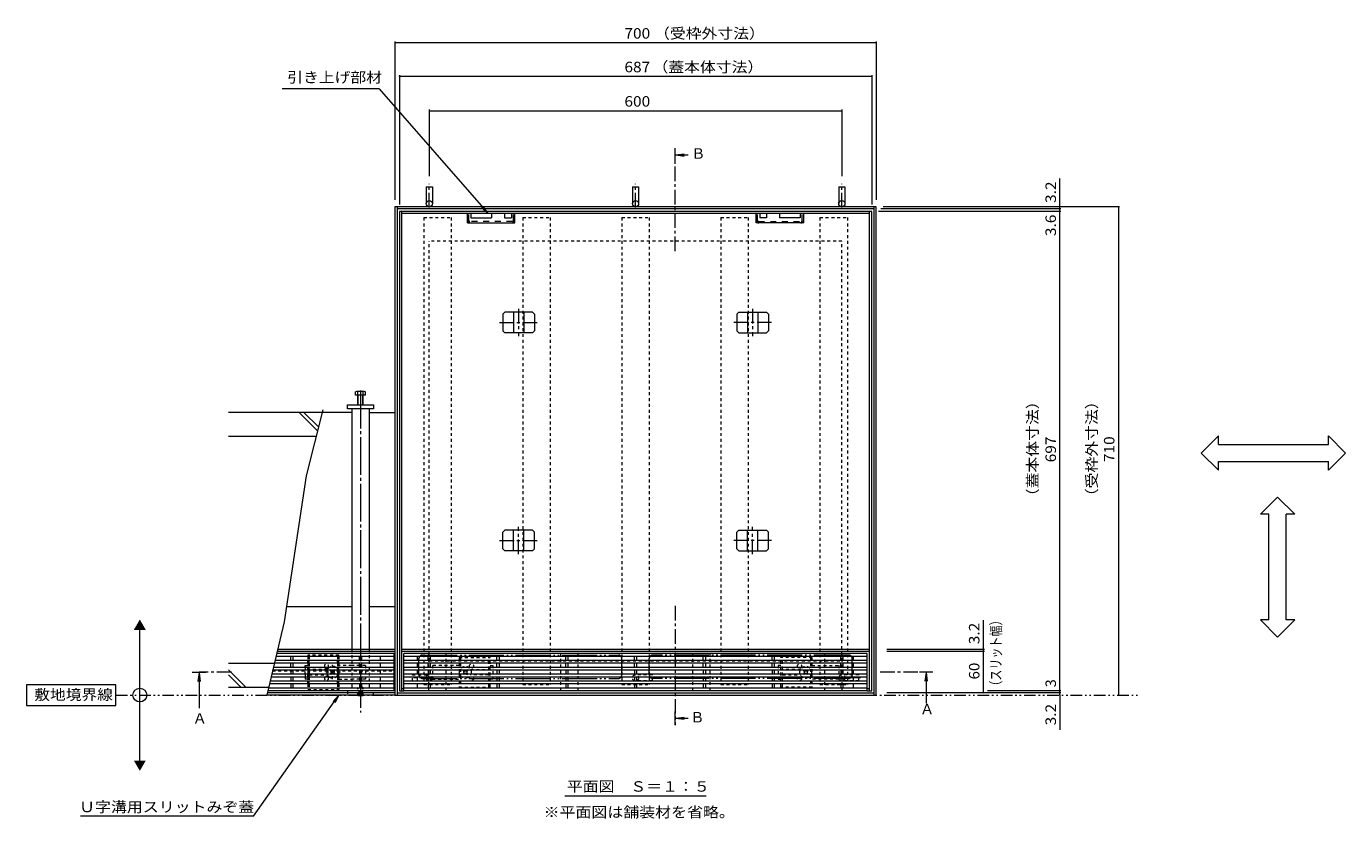
# Model space of a CAD drawing. Units: millimetres. Extents: x -1850 to 1951, y -1330 to 1390.
# Drawn here: x -1850 to 69, y -61 to 1091 of the extents above; entities that cross this region are included whole.
import ezdxf

# ---------------------------------------------------------------- set-up
doc = ezdxf.new("R2010")
doc.units = ezdxf.units.MM
doc.header["$LTSCALE"] = 5
for name, pattern in [('JWW_CENTER1', [6.773333, 4.233333, -0.846667, 0.846667, -0.846667]), ('JWW_CENTER2', [13.546667, 11.006667, -0.846667, 0.846667, -0.846667]), ('JWW_DASHED1', [1.693333, 0.846667, -0.846667]), ('JWW_DASHED2', [3.386667, 1.693333, -1.693333]), ('JWW_PHANTOM1', [6.773333, 3.386667, -0.846667, 0.423333, -0.846667, 0.423333, -0.846667]), ('JWW_PHANTOM2', [13.546667, 10.16, -0.846667, 0.423333, -0.846667, 0.423333, -0.846667])]:
    doc.linetypes.add(name, pattern=pattern)
for name, color, linetype in [('4-0', 7, 'Continuous'), ('4-2', 7, 'Continuous'), ('4-4', 7, 'Continuous'), ('4-5', 7, 'Continuous'), ('4-E', 7, 'Continuous'), ('4-F', 7, 'Continuous')]:
    doc.layers.add(name, color=color, linetype=linetype)
doc.styles.add('ＭＳ ゴシック', font='txt', dxfattribs={"height": 1})

msp = doc.modelspace()

# ---------------------------------------------------------------- linework, layer by layer
at = {"layer": '4-0', "color": 7, "linetype": 'Continuous', "lineweight": 9}
for p, q in [((-1268.4, 857.6), (-1268.4, 833.1)), ((-1268.4, 857.6), (-1259.4, 857.6)), ((-1259.4, 857.6), (-1259.4, 833.1)), ((-968.4, 857.6), (-968.4, 833.1)), ((-968.4, 857.6), (-959.4, 857.6)), ((-959.4, 857.6), (-959.4, 833.1)), ((-668.4, 857.6), (-659.4, 857.6)), ((-668.4, 857.6), (-668.4, 833.1)), ((-659.4, 857.6), (-659.4, 833.1)), ((-1313.9, 828.6), (-1313.9, 118.6)), ((-613.9, 828.6), (-1313.9, 828.6)), ((-1310.7, 828.6), (-1310.7, 118.6)), ((-617.1, 825.4), (-1310.7, 825.4)), ((-617.1, 118.6), (-617.1, 828.6)), ((-613.9, 118.6), (-613.9, 828.6)), ((-1307.4, 821.8), (-1307.4, 124.8)), ((-620.4, 821.8), (-1307.4, 821.8)), ((-1304.2, 821.8), (-1304.2, 124.8)), ((-623.6, 818.6), (-1304.2, 818.6)), ((-1208.4, 805.1), (-1208.4, 818.6)), ((-1203.4, 818.6), (-1203.4, 812.6)), ((-1203.4, 812.6), (-1173.4, 812.6)), ((-1173.4, 818.6), (-1173.4, 812.6)), ((-1154.4, 818.6), (-1154.4, 812.6)), ((-1154.4, 812.6), (-1144.4, 812.6)), ((-1144.4, 818.6), (-1144.4, 812.6)), ((-1139.4, 805.1), (-1139.4, 818.6)), ((-788.4, 805.1), (-788.4, 818.6)), ((-783.4, 818.6), (-783.4, 812.6)), ((-773.4, 812.6), (-783.4, 812.6)), ((-773.4, 818.6), (-773.4, 812.6)), ((-754.4, 818.6), (-754.4, 812.6)), ((-724.4, 812.6), (-754.4, 812.6)), ((-724.4, 818.6), (-724.4, 812.6)), ((-719.4, 805.1), (-719.4, 818.6)), ((-623.6, 124.8), (-623.6, 821.8)), ((-620.4, 124.8), (-620.4, 821.8)), ((-1208.4, 805.1), (-1139.4, 805.1)), ((-719.4, 805.1), (-788.4, 805.1)), ((-1382.9, 540.6), (-1344.9, 540.6)), ((-1382.9, 534.6), (-1382.9, 540.6)), ((-1344.9, 540.6), (-1344.9, 534.6)), ((-1376.4, 529.6), (-1419.7, 529.6)), ((-1344.9, 534.6), (-1382.9, 534.6)), ((-1376.4, 534.6), (-1376.4, 185)), ((-1351.4, 534.6), (-1351.4, 185)), ((-1351.4, 529.6), (-1313.9, 529.6)), ((-1376.4, 246.8), (-1471.6, 246.8)), ((-1313.9, 246.8), (-1351.4, 246.8)), ((-1313.9, 181.8), (-1485.1, 181.8)), ((-1313.9, 185), (-1484.4, 185)), ((-623.6, 185), (-1304.2, 185)), ((-623.6, 181.8), (-1304.2, 181.8)), ((-1313.9, 153.6), (-1314.9, 153.6)), ((-1313.9, 118.6), (-1500.2, 118.6)), ((-1313.9, 121.8), (-1499.4, 121.8)), ((-1313.9, 118.6), (-613.9, 118.6)), ((-1310.7, 121.8), (-617.1, 121.8)), ((-1307.4, 124.8), (-1300.9, 124.8)), ((-1304.2, 128), (-1300.9, 128)), ((-626.9, 128), (-623.6, 128)), ((-626.9, 124.8), (-620.4, 124.8))]:
    msp.add_line(p, q, dxfattribs=at)
at = {"layer": '4-0', "color": 4, "linetype": 'JWW_CENTER1', "lineweight": 9}
for p, q in [((-1263.9, 827.6), (-1263.9, 861.8)), ((-963.9, 827.6), (-963.9, 861.8)), ((-663.9, 827.6), (-663.9, 861.8)), ((-1257.1, 143.6), (-1291.3, 143.6)), ((-636.6, 143.6), (-670.9, 143.6))]:
    msp.add_line(p, q, dxfattribs=at)
at = {"layer": '4-0', "color": 7, "linetype": 'JWW_DASHED1', "lineweight": 9}
for p, q in [((-1271.9, 812.8), (-1271.9, 133.8)), ((-1271.9, 812.8), (-1231.9, 812.8)), ((-1231.9, 812.8), (-1231.9, 133.8)), ((-1127.9, 812.8), (-1127.9, 133.8)), ((-1127.9, 812.8), (-1087.9, 812.8)), ((-1087.9, 812.8), (-1087.9, 133.8)), ((-983.9, 812.8), (-983.9, 133.8)), ((-983.9, 812.8), (-943.9, 812.8)), ((-943.9, 812.8), (-943.9, 133.8)), ((-839.9, 812.8), (-839.9, 133.8)), ((-839.9, 812.8), (-799.9, 812.8)), ((-799.9, 812.8), (-799.9, 133.8)), ((-695.9, 812.8), (-695.9, 133.8)), ((-695.9, 812.8), (-655.9, 812.8)), ((-655.9, 812.8), (-655.9, 133.8)), ((-1395.4, 176.8), (-1440.4, 176.8)), ((-1440.4, 176.8), (-1440.4, 174.8)), ((-1440.4, 174.8), (-1440.4, 168.8)), ((-1438.4, 174.8), (-1438.4, 176.8)), ((-1438.4, 174.8), (-1438.4, 168.8)), ((-1397.4, 176.8), (-1397.4, 174.8)), ((-1397.4, 174.8), (-1397.4, 168.8)), ((-1395.4, 174.8), (-1395.4, 176.8)), ((-1395.4, 174.8), (-1395.4, 168.8)), ((-1376.4, 185), (-1376.4, 124.6)), ((-1351.4, 185), (-1351.4, 124.6)), ((-1264.4, 124.8), (-1264.4, 181.8)), ((-1239.4, 124.8), (-1239.4, 181.8)), ((-1220.4, 173.3), (-1175.4, 173.3)), ((-1220.4, 173.3), (-1220.4, 130.3)), ((-1218.4, 173.3), (-1218.4, 130.3)), ((-1177.4, 130.3), (-1177.4, 173.3)), ((-1175.4, 130.3), (-1175.4, 173.3)), ((-1072.4, 124.8), (-1072.4, 181.8)), ((-1047.4, 124.8), (-1047.4, 181.8)), ((-880.4, 124.8), (-880.4, 181.8)), ((-855.4, 124.8), (-855.4, 181.8)), ((-707.4, 173.3), (-752.4, 173.3)), ((-752.4, 130.3), (-752.4, 173.3)), ((-750.4, 130.3), (-750.4, 173.3)), ((-709.4, 173.3), (-709.4, 130.3)), ((-707.4, 173.3), (-707.4, 130.3)), ((-688.4, 124.8), (-688.4, 181.8)), ((-663.4, 124.8), (-663.4, 181.8)), ((-1491.9, 153.6), (-1314.9, 153.6)), ((-1444.4, 161.8), (-1440.4, 161.8)), ((-1444.4, 158.8), (-1444.4, 161.8)), ((-1444.4, 158.8), (-1444.4, 154.8)), ((-1444.4, 148.8), (-1444.4, 154.8)), ((-1440.4, 164.8), (-1440.4, 168.8)), ((-1440.4, 164.8), (-1440.4, 158.8)), ((-1440.4, 154.8), (-1440.4, 158.8)), ((-1440.4, 154.8), (-1440.4, 148.8)), ((-1438.4, 164.8), (-1438.4, 168.8)), ((-1438.4, 164.8), (-1438.4, 158.8)), ((-1438.4, 154.8), (-1438.4, 158.8)), ((-1411.9, 155.8), (-1438.4, 155.8)), ((-1438.4, 154.8), (-1438.4, 148.8)), ((-1407.8, 154.1), (-1406.7, 155.1)), ((-1406.9, 153.2), (-1407.8, 154.1)), ((-1405.8, 154.3), (-1406.7, 155.1)), ((-1404.4, 141.6), (-1404.4, 162.9)), ((-1403, 154.3), (-1402.1, 155.1)), ((-1402.1, 155.1), (-1401, 154.1)), ((-1401.9, 153.2), (-1401, 154.1)), ((-1397.4, 164.8), (-1397.4, 168.8)), ((-1397.4, 164.8), (-1397.4, 158.8)), ((-1397.4, 154.8), (-1397.4, 158.8)), ((-1397.4, 154.8), (-1397.4, 148.8)), ((-1395.4, 164.8), (-1395.4, 168.8)), ((-1395.4, 164.8), (-1395.4, 158.8)), ((-1376.4, 161.8), (-1395.4, 161.8)), ((-1395.4, 154.8), (-1395.4, 158.8)), ((-1395.4, 154.8), (-1395.4, 148.8)), ((-1356.4, 161.8), (-1376.4, 161.8)), ((-1356.4, 161.8), (-1356.4, 141.8)), ((-1259.4, 161.8), (-1259.4, 141.8)), ((-1220.4, 161.8), (-1259.4, 161.8)), ((-1213.7, 155.1), (-1214.8, 154.1)), ((-1214.8, 154.1), (-1213.9, 153.2)), ((-1212.8, 154.3), (-1213.7, 155.1)), ((-1209.1, 155.1), (-1210, 154.3)), ((-1208, 154.1), (-1209.1, 155.1)), ((-1208.9, 153.2), (-1208, 154.1)), ((-1203.9, 155.8), (-1177.7, 155.8)), ((-1175.4, 161.8), (-1171.4, 161.8)), ((-1171.4, 161.8), (-1171.4, 141.8)), ((-752.4, 161.8), (-756.4, 161.8)), ((-756.4, 161.8), (-756.4, 141.8)), ((-723.9, 155.8), (-750.1, 155.8)), ((-719.8, 154.1), (-718.7, 155.1)), ((-718.9, 153.2), (-719.8, 154.1)), ((-718.7, 155.1), (-717.8, 154.3)), ((-715, 154.3), (-714.1, 155.1)), ((-714.1, 155.1), (-713, 154.1)), ((-713, 154.1), (-713.9, 153.2)), ((-707.4, 161.8), (-668.4, 161.8)), ((-668.4, 161.8), (-668.4, 141.8)), ((-1444.4, 148.8), (-1444.4, 144.8)), ((-1444.4, 144.8), (-1444.4, 141.8)), ((-1440.4, 141.8), (-1444.4, 141.8)), ((-1440.4, 144.8), (-1440.4, 148.8)), ((-1440.4, 144.8), (-1440.4, 138.8)), ((-1440.4, 134.8), (-1440.4, 138.8)), ((-1440.4, 134.8), (-1440.4, 126.8)), ((-1438.4, 144.8), (-1438.4, 148.8)), ((-1438.4, 147.8), (-1411.9, 147.8)), ((-1438.4, 144.8), (-1438.4, 138.8)), ((-1438.4, 134.8), (-1438.4, 138.8)), ((-1438.4, 134.8), (-1438.4, 126.8)), ((-1393.1, 151.8), (-1415.7, 151.8)), ((-1406.9, 150.4), (-1407.8, 149.5)), ((-1406.7, 148.4), (-1407.8, 149.5)), ((-1405.8, 149.3), (-1406.7, 148.4)), ((-1403, 149.3), (-1402.1, 148.4)), ((-1401, 149.5), (-1402.1, 148.4)), ((-1401.9, 150.4), (-1401, 149.5)), ((-1397.4, 144.8), (-1397.4, 148.8)), ((-1397.4, 144.8), (-1397.4, 138.8)), ((-1397.4, 134.8), (-1397.4, 138.8)), ((-1397.4, 134.8), (-1397.4, 128.8)), ((-1395.4, 144.8), (-1395.4, 148.8)), ((-1395.4, 144.8), (-1395.4, 138.8)), ((-1395.4, 141.8), (-1376.4, 141.8)), ((-1395.4, 134.8), (-1395.4, 138.8)), ((-1395.4, 134.8), (-1395.4, 128.8)), ((-1356.4, 141.8), (-1376.4, 141.8)), ((-1288.4, 148.1), (-1263.9, 148.1)), ((-1288.4, 139.1), (-1288.4, 148.1)), ((-1288.4, 139.1), (-1263.9, 139.1)), ((-1259.4, 141.8), (-1220.4, 141.8)), ((-1213.9, 150.4), (-1214.8, 149.5)), ((-1214.8, 149.5), (-1213.7, 148.4)), ((-1213.7, 148.4), (-1212.8, 149.3)), ((-1209.1, 148.4), (-1210, 149.3)), ((-1209.1, 148.4), (-1208, 149.5)), ((-1208, 149.5), (-1208.9, 150.4)), ((-1177.7, 147.8), (-1203.9, 147.8)), ((-1171.4, 141.8), (-1175.4, 141.8)), ((-939.4, 148.1), (-963.9, 148.1)), ((-939.4, 139.1), (-963.9, 139.1)), ((-939.4, 139.1), (-939.4, 148.1)), ((-756.4, 141.8), (-752.4, 141.8)), ((-750.1, 147.8), (-723.9, 147.8)), ((-719.8, 149.5), (-718.9, 150.4)), ((-718.7, 148.4), (-719.8, 149.5)), ((-718.7, 148.4), (-717.8, 149.3)), ((-714.1, 148.4), (-715, 149.3)), ((-713, 149.5), (-714.1, 148.4)), ((-713.9, 150.4), (-713, 149.5)), ((-668.4, 141.8), (-707.4, 141.8)), ((-639.4, 148.1), (-663.9, 148.1)), ((-639.4, 139.1), (-663.9, 139.1)), ((-639.4, 139.1), (-639.4, 148.1)), ((-1440.4, 126.8), (-1395.4, 126.8)), ((-1397.4, 126.8), (-1397.4, 128.8)), ((-1395.4, 128.8), (-1395.4, 126.8)), ((-1382.9, 124.6), (-1382.9, 118.6)), ((-1344.9, 124.6), (-1382.9, 124.6)), ((-1344.9, 118.6), (-1344.9, 124.6)), ((-1271.9, 133.8), (-1231.9, 133.8)), ((-1220.4, 130.3), (-1175.4, 130.3)), ((-1127.9, 133.8), (-1087.9, 133.8)), ((-983.9, 133.8), (-943.9, 133.8)), ((-839.9, 133.8), (-799.9, 133.8)), ((-707.4, 130.3), (-752.4, 130.3)), ((-695.9, 133.8), (-655.9, 133.8))]:
    msp.add_line(p, q, dxfattribs=at)
at = {"layer": '4-0', "color": 7, "linetype": 'JWW_DASHED2', "lineweight": 9}
for p, q in [((-1206.4, 808.7), (-1206.4, 818.6)), ((-1143, 807.1), (-1204.8, 807.1)), ((-1141.4, 808.7), (-1141.4, 818.6)), ((-786.4, 808.7), (-786.4, 818.6)), ((-784.8, 807.1), (-723, 807.1)), ((-721.4, 808.7), (-721.4, 818.6))]:
    msp.add_line(p, q, dxfattribs=at)
at = {"layer": '4-0', "color": 2, "linetype": 'Continuous', "lineweight": 9}
for p, q in [((-1154.1, 675.2), (-1157.1, 672.2)), ((-1157.1, 672.2), (-1157.1, 648.2)), ((-1114, 675.2), (-1154.1, 675.2)), ((-1141.5, 675.2), (-1141.5, 645.2)), ((-1126.5, 675.2), (-1126.5, 645.2)), ((-1114, 675.2), (-1111, 672.2)), ((-1111, 672.2), (-1111, 648.2)), ((-813.8, 675.2), (-816.8, 672.2)), ((-816.8, 672.2), (-816.8, 648.2)), ((-813.8, 675.2), (-773.7, 675.2)), ((-801.2, 675.2), (-801.2, 645.2)), ((-786.2, 675.2), (-786.2, 645.2)), ((-773.7, 675.2), (-770.7, 672.2)), ((-770.7, 672.2), (-770.7, 648.2)), ((-1154.1, 645.2), (-1157.1, 648.2)), ((-1114, 645.2), (-1154.1, 645.2)), ((-1114, 645.2), (-1111, 648.2)), ((-813.8, 645.2), (-816.8, 648.2)), ((-813.8, 645.2), (-773.7, 645.2)), ((-773.7, 645.2), (-770.7, 648.2)), ((-1371.1, 554.6), (-1371.1, 559.3)), ((-1358.3, 559.9), (-1369.5, 559.9)), ((-1367.9, 540.6), (-1367.9, 559.3)), ((-1359.9, 540.6), (-1359.9, 559.3)), ((-1356.7, 554.6), (-1356.7, 559.3)), ((-1356.7, 554.6), (-1371.1, 554.6)), ((-1367.2, 540.6), (-1367.2, 554.6)), ((-1360.6, 540.6), (-1360.6, 554.6)), ((-1154.1, 358.4), (-1157.1, 355.4)), ((-1157.1, 331.4), (-1157.1, 355.4)), ((-1114, 358.4), (-1154.1, 358.4)), ((-1141.5, 328.4), (-1141.5, 358.4)), ((-1126.5, 328.4), (-1126.5, 358.4)), ((-1114, 358.4), (-1111, 355.4)), ((-1111, 331.4), (-1111, 355.4)), ((-813.8, 358.4), (-816.8, 355.4)), ((-816.8, 331.4), (-816.8, 355.4)), ((-813.8, 358.4), (-773.7, 358.4)), ((-801.2, 328.4), (-801.2, 358.4)), ((-786.2, 328.4), (-786.2, 358.4)), ((-773.7, 358.4), (-770.7, 355.4)), ((-770.7, 331.4), (-770.7, 355.4)), ((-1154.1, 328.4), (-1157.1, 331.4)), ((-1114, 328.4), (-1154.1, 328.4)), ((-1114, 328.4), (-1111, 331.4)), ((-813.8, 328.4), (-816.8, 331.4)), ((-813.8, 328.4), (-773.7, 328.4)), ((-773.7, 328.4), (-770.7, 331.4)), ((-1367.3, 118.1), (-1367.8, 118.6)), ((-1367.3, 118.1), (-1367.3, 118.6)), ((-1367.3, 118.1), (-1360.7, 118.1)), ((-1366.4, 118.6), (-1366.4, 118.1)), ((-1365.9, 118.6), (-1365.9, 118.1)), ((-1361.9, 118.6), (-1361.9, 118.1)), ((-1361.4, 118.6), (-1361.4, 118.1)), ((-1360.7, 118.1), (-1360.2, 118.6)), ((-1360.7, 118.1), (-1360.7, 118.6))]:
    msp.add_line(p, q, dxfattribs=at)
at = {"layer": '4-0', "color": 2, "linetype": 'JWW_CENTER1', "lineweight": 9}
for p, q in [((-1134, 680.2), (-1134, 640.5)), ((-793.7, 680.2), (-793.7, 640.5)), ((-1161.8, 660.2), (-1106.3, 660.2)), ((-766, 660.2), (-821.5, 660.2)), ((-1134, 323.4), (-1134, 363.1)), ((-793.7, 323.4), (-793.7, 363.1)), ((-1161.8, 343.4), (-1106.3, 343.4)), ((-766, 343.4), (-821.5, 343.4))]:
    msp.add_line(p, q, dxfattribs=at)
at = {"layer": '4-0', "color": 7, "linetype": 'JWW_CENTER2', "lineweight": 9}
msp.add_line((-1363.9, 561.4), (-1363.9, 93.4), dxfattribs=at)
at = {"layer": '4-0', "color": 7, "linetype": 'JWW_PHANTOM2', "lineweight": 9}
for p, q in [((-1273.9, 176.8), (-988.9, 176.8)), ((-653.9, 176.8), (-938.9, 176.8)), ((-1278.9, 147.8), (-1278.9, 171.8)), ((-983.9, 147.8), (-983.9, 171.8)), ((-943.9, 147.8), (-943.9, 171.8)), ((-648.9, 147.8), (-648.9, 171.8)), ((-1273.9, 142.8), (-988.9, 142.8)), ((-653.9, 142.8), (-938.9, 142.8))]:
    msp.add_line(p, q, dxfattribs=at)
at = {"layer": '4-0', "color": 2, "linetype": 'JWW_DASHED1', "lineweight": 9}
for p, q in [((-1368, 128.9), (-1367.3, 129.6)), ((-1368, 118.8), (-1368, 128.9)), ((-1368, 128.9), (-1360, 128.9)), ((-1368, 118.8), (-1360, 118.8)), ((-1367.8, 118.6), (-1368, 118.8)), ((-1367.3, 118.6), (-1367.3, 129.6)), ((-1360.7, 129.6), (-1367.3, 129.6)), ((-1360.7, 123.1), (-1367.3, 123.1)), ((-1366.4, 123.1), (-1363.9, 124.6)), ((-1366.4, 123.1), (-1366.4, 118.6)), ((-1365.9, 123.1), (-1365.9, 118.6)), ((-1361.4, 123.1), (-1363.9, 124.6)), ((-1361.9, 123.1), (-1361.9, 118.6)), ((-1361.4, 123.1), (-1361.4, 118.6)), ((-1360, 128.9), (-1360.7, 129.6)), ((-1360.7, 118.6), (-1360.7, 129.6)), ((-1360.2, 118.6), (-1360, 118.8)), ((-1360, 118.8), (-1360, 128.9))]:
    msp.add_line(p, q, dxfattribs=at)
at = {"layer": '4-0', "color": 7, "linetype": 'Continuous', "lineweight": 9}
for centre in [(-1263.9, 833.1), (-963.9, 833.1), (-663.9, 833.1)]:
    msp.add_circle(centre, 4.5, dxfattribs=at)
at = {"layer": '4-0', "color": 7, "linetype": 'JWW_DASHED1', "lineweight": 9}
for centre, radius in [((-1211.4, 151.8), 8.5), ((-1202.4, 160.8), 3), ((-725.4, 160.8), 3), ((-716.4, 151.8), 8.5), ((-1263.9, 143.6), 4.5), ((-1202.4, 142.8), 3), ((-963.9, 143.6), 4.5), ((-725.4, 142.8), 3), ((-663.9, 143.6), 4.5)]:
    msp.add_circle(centre, radius, dxfattribs=at)
at = {"layer": '4-0', "color": 7, "linetype": 'JWW_DASHED2', "lineweight": 9}
for centre, radius, start, end in [((-1204.5, 809), 3.9, 180, 270), ((-1204.8, 808.7), 1.6, 180, 270), ((-1143.3, 809), 3.9, 270, 0), ((-1143, 808.7), 1.6, 270, 0), ((-784.5, 809), 3.9, 180, 270), ((-784.8, 808.7), 1.6, 180, 270), ((-723.3, 809), 3.9, 270, 0), ((-723, 808.7), 1.6, 270, 0)]:
    msp.add_arc(centre, radius, start, end, dxfattribs=at)
at = {"layer": '4-0', "color": 2, "linetype": 'Continuous', "lineweight": 9}
for centre, radius, start, end in [((-1369.5, 557.5), 2.39, 48.2079, 131.7921), ((-1363.9, 546.5), 13.4, 72.6291, 107.3311), ((-1358.3, 557.5), 2.39, 48.2079, 131.7921)]:
    msp.add_arc(centre, radius, start, end, dxfattribs=at)
at = {"layer": '4-0', "color": 7, "linetype": 'JWW_PHANTOM2', "lineweight": 9}
for centre, start, end in [((-1273.9, 171.8), 90, 180), ((-988.9, 171.8), 0, 90), ((-938.9, 171.8), 90, 180), ((-653.9, 171.8), 0, 90), ((-1273.9, 147.8), 180, 270), ((-988.9, 147.8), 270, 0), ((-938.9, 147.8), 180, 270), ((-653.9, 147.8), 270, 0)]:
    msp.add_arc(centre, 5, start, end, dxfattribs=at)
at = {"layer": '4-0', "color": 7, "linetype": 'JWW_DASHED1', "lineweight": 9}
for centre, radius, start, end in [((-1413.4, 160.8), 3, 318.1897, 221.8103), ((-1413.4, 160.8), 3, 221.8103, 318.1897), ((-1404.4, 151.8), 8.5, 159.3327, 200.6673), ((-1404.4, 151.8), 8.5, 124.5603, 159.3327), ((-1404.4, 151.8), 8.5, 55.4397, 124.5603), ((-1404.4, 155.7), 2, 225, 315), ((-1404.4, 151.8), 8.5, 304.5603, 55.4397), ((-1211.4, 155.7), 2, 225, 315), ((-716.4, 155.7), 2, 225, 315), ((-1413.4, 142.8), 3, 138.1897, 41.8103), ((-1413.4, 142.8), 3, 41.8103, 138.1897), ((-1404.4, 151.8), 8.5, 200.6673, 235.4397), ((-1404.4, 151.8), 8.5, 235.4397, 304.5603), ((-1408.3, 151.8), 2, 315, 45), ((-1404.4, 147.9), 2, 45, 135), ((-1400.5, 151.8), 2, 135, 225), ((-1215.3, 151.8), 2, 315, 45), ((-1211.4, 147.9), 2, 45, 135), ((-1207.5, 151.8), 2, 135, 225), ((-720.3, 151.8), 2, 315, 45), ((-716.4, 147.9), 2, 45, 135), ((-712.5, 151.8), 2, 135, 225)]:
    msp.add_arc(centre, radius, start, end, dxfattribs=at)
at = {"layer": '4-2', "color": 3, "linetype": 'Continuous', "lineweight": 9}
for p, q in [((-1314.9, 174.8), (-1486.8, 174.8)), ((-1314.9, 178.8), (-1485.9, 178.8)), ((-1465.4, 168.8), (-1465.4, 174.8)), ((-1462.4, 174.8), (-1462.4, 168.8)), ((-1365.4, 168.8), (-1365.4, 174.8)), ((-1362.4, 174.8), (-1362.4, 168.8)), ((-1334.9, 168.8), (-1334.9, 174.8)), ((-1314.9, 124.8), (-1314.9, 178.8)), ((-1300.9, 124.8), (-1300.9, 178.8)), ((-626.9, 178.8), (-1300.9, 178.8)), ((-626.9, 174.8), (-1300.9, 174.8)), ((-1280.9, 168.8), (-1280.9, 174.8)), ((-1265.4, 168.8), (-1265.4, 174.8)), ((-1262.4, 174.8), (-1262.4, 168.8)), ((-1165.4, 168.8), (-1165.4, 174.8)), ((-1162.4, 174.8), (-1162.4, 168.8)), ((-1065.4, 168.8), (-1065.4, 174.8)), ((-1062.4, 174.8), (-1062.4, 168.8)), ((-965.4, 168.8), (-965.4, 174.8)), ((-962.4, 174.8), (-962.4, 168.8)), ((-865.4, 168.8), (-865.4, 174.8)), ((-862.4, 174.8), (-862.4, 168.8)), ((-765.4, 168.8), (-765.4, 174.8)), ((-762.4, 174.8), (-762.4, 168.8)), ((-665.4, 168.8), (-665.4, 174.8)), ((-662.4, 174.8), (-662.4, 168.8)), ((-646.9, 168.8), (-646.9, 174.8)), ((-626.9, 124.8), (-626.9, 178.8)), ((-1314.9, 154.8), (-1491.6, 154.8)), ((-1314.9, 158.8), (-1490.6, 158.8)), ((-1314.9, 164.8), (-1489.2, 164.8)), ((-1314.9, 168.8), (-1488.2, 168.8)), ((-1465.4, 158.8), (-1465.4, 164.8)), ((-1465.4, 154.8), (-1465.4, 148.8)), ((-1462.4, 164.8), (-1462.4, 158.8)), ((-1462.4, 154.8), (-1462.4, 148.8)), ((-1365.4, 158.8), (-1365.4, 164.8)), ((-1365.4, 154.8), (-1365.4, 148.8)), ((-1362.4, 164.8), (-1362.4, 158.8)), ((-1362.4, 154.8), (-1362.4, 148.8)), ((-1334.9, 158.8), (-1334.9, 164.8)), ((-1334.9, 148.8), (-1334.9, 154.8)), ((-626.9, 168.8), (-1300.9, 168.8)), ((-626.9, 164.8), (-1300.9, 164.8)), ((-626.9, 158.8), (-1300.9, 158.8)), ((-626.9, 154.8), (-1300.9, 154.8)), ((-1280.9, 158.8), (-1280.9, 164.8)), ((-1280.9, 148.8), (-1280.9, 154.8)), ((-1265.4, 158.8), (-1265.4, 164.8)), ((-1265.4, 154.8), (-1265.4, 148.8)), ((-1262.4, 164.8), (-1262.4, 158.8)), ((-1262.4, 154.8), (-1262.4, 148.8)), ((-1165.4, 158.8), (-1165.4, 164.8)), ((-1165.4, 154.8), (-1165.4, 148.8)), ((-1162.4, 164.8), (-1162.4, 158.8)), ((-1162.4, 154.8), (-1162.4, 148.8)), ((-1065.4, 158.8), (-1065.4, 164.8)), ((-1065.4, 154.8), (-1065.4, 148.8)), ((-1062.4, 164.8), (-1062.4, 158.8)), ((-1062.4, 154.8), (-1062.4, 148.8)), ((-965.4, 158.8), (-965.4, 164.8)), ((-965.4, 154.8), (-965.4, 148.8)), ((-962.4, 164.8), (-962.4, 158.8)), ((-962.4, 154.8), (-962.4, 148.8)), ((-865.4, 158.8), (-865.4, 164.8)), ((-865.4, 154.8), (-865.4, 148.8)), ((-862.4, 164.8), (-862.4, 158.8)), ((-862.4, 154.8), (-862.4, 148.8)), ((-765.4, 158.8), (-765.4, 164.8)), ((-765.4, 154.8), (-765.4, 148.8)), ((-762.4, 164.8), (-762.4, 158.8)), ((-762.4, 154.8), (-762.4, 148.8)), ((-665.4, 158.8), (-665.4, 164.8)), ((-665.4, 154.8), (-665.4, 148.8)), ((-662.4, 164.8), (-662.4, 158.8)), ((-662.4, 154.8), (-662.4, 148.8)), ((-646.9, 158.8), (-646.9, 164.8)), ((-646.9, 148.8), (-646.9, 154.8)), ((-1314.9, 134.8), (-1496.3, 134.8)), ((-1314.9, 138.8), (-1495.4, 138.8)), ((-1314.9, 144.8), (-1493.9, 144.8)), ((-1314.9, 148.8), (-1493, 148.8)), ((-1465.4, 144.8), (-1465.4, 138.8)), ((-1465.4, 134.8), (-1465.4, 128.8)), ((-1462.4, 144.8), (-1462.4, 138.8)), ((-1462.4, 134.8), (-1462.4, 128.8)), ((-1365.4, 144.8), (-1365.4, 138.8)), ((-1365.4, 134.8), (-1365.4, 128.8)), ((-1362.4, 144.8), (-1362.4, 138.8)), ((-1362.4, 134.8), (-1362.4, 128.8)), ((-1334.9, 138.8), (-1334.9, 144.8)), ((-1334.9, 128.8), (-1334.9, 134.8)), ((-626.9, 148.8), (-1300.9, 148.8)), ((-626.9, 144.8), (-1300.9, 144.8)), ((-626.9, 138.8), (-1300.9, 138.8)), ((-626.9, 134.8), (-1300.9, 134.8)), ((-1280.9, 138.8), (-1280.9, 144.8)), ((-1280.9, 128.8), (-1280.9, 134.8)), ((-1265.4, 144.8), (-1265.4, 138.8)), ((-1265.4, 134.8), (-1265.4, 128.8)), ((-1262.4, 144.8), (-1262.4, 138.8)), ((-1262.4, 134.8), (-1262.4, 128.8)), ((-1165.4, 144.8), (-1165.4, 138.8)), ((-1165.4, 134.8), (-1165.4, 128.8)), ((-1162.4, 144.8), (-1162.4, 138.8)), ((-1162.4, 134.8), (-1162.4, 128.8)), ((-1065.4, 144.8), (-1065.4, 138.8)), ((-1065.4, 134.8), (-1065.4, 128.8)), ((-1062.4, 144.8), (-1062.4, 138.8)), ((-1062.4, 134.8), (-1062.4, 128.8)), ((-965.4, 144.8), (-965.4, 138.8)), ((-965.4, 134.8), (-965.4, 128.8)), ((-962.4, 144.8), (-962.4, 138.8)), ((-962.4, 134.8), (-962.4, 128.8)), ((-865.4, 144.8), (-865.4, 138.8)), ((-865.4, 134.8), (-865.4, 128.8)), ((-862.4, 144.8), (-862.4, 138.8)), ((-862.4, 134.8), (-862.4, 128.8)), ((-765.4, 144.8), (-765.4, 138.8)), ((-765.4, 134.8), (-765.4, 128.8)), ((-762.4, 144.8), (-762.4, 138.8)), ((-762.4, 134.8), (-762.4, 128.8)), ((-665.4, 144.8), (-665.4, 138.8)), ((-665.4, 134.8), (-665.4, 128.8)), ((-662.4, 144.8), (-662.4, 138.8)), ((-662.4, 134.8), (-662.4, 128.8)), ((-646.9, 138.8), (-646.9, 144.8)), ((-646.9, 128.8), (-646.9, 134.8)), ((-1314.9, 124.8), (-1498.7, 124.8)), ((-1314.9, 128.8), (-1497.7, 128.8)), ((-626.9, 128.8), (-1300.9, 128.8)), ((-626.9, 124.8), (-1300.9, 124.8))]:
    msp.add_line(p, q, dxfattribs=at)
at = {"layer": '4-4', "color": 7, "linetype": 'Continuous', "lineweight": 9}
for p, q in [((-1313.9, 1068.7), (-1313.9, 838.6)), ((-1313.9, 1067.2), (-613.9, 1067.2)), ((-613.9, 1068.7), (-613.9, 838.6)), ((-1307.4, 1019.9), (-1307.4, 831.8)), ((-1307.4, 1018.4), (-620.4, 1018.4)), ((-620.4, 1019.9), (-620.4, 831.8)), ((-1263.9, 969.8), (-1263.9, 873.1)), ((-1263.9, 968.3), (-663.9, 968.3)), ((-663.9, 969.8), (-663.9, 873.1)), ((-346.7, 828.6), (-346.7, 869.7)), ((-345.2, 825.4), (-607.1, 825.4)), ((-260.2, 828.6), (-603.9, 828.6)), ((-346.7, 825.4), (-346.7, 828.6)), ((-346.7, 821.8), (-346.7, 825.4)), ((-261.7, 828.6), (-261.7, 118.6)), ((-345.2, 821.8), (-610.4, 821.8)), ((-346.7, 124.8), (-346.7, 821.8)), ((-458, 185), (-458, 227.3)), ((-456.5, 185), (-598.5, 185)), ((-456.5, 181.8), (-598.5, 181.8)), ((-458, 181.8), (-458, 185)), ((-458, 121.8), (-458, 181.8)), ((-345.2, 121.8), (-598.5, 121.8)), ((-345.2, 124.8), (-452.2, 124.8)), ((-346.7, 121.8), (-346.7, 124.8)), ((-346.7, 118.6), (-346.7, 121.8)), ((-346.7, 118.6), (-346.7, 67.9))]:
    msp.add_line(p, q, dxfattribs=at)
at = {"layer": '4-4', "color": 7, "linetype": 'Continuous', "lineweight": 9, "const_width": 1}
for points in [[(-1313.4, 1067.2, 0.414214), (-1313.9, 1067.7, 0.414214), (-1314.4, 1067.2, 0.414214), (-1313.9, 1066.7, 0.414214)], [(-613.4, 1067.2, 0.414214), (-613.9, 1067.7, 0.414214), (-614.4, 1067.2, 0.414214), (-613.9, 1066.7, 0.414214)], [(-1306.9, 1018.4, 0.414214), (-1307.4, 1018.9, 0.414214), (-1307.9, 1018.4, 0.414214), (-1307.4, 1017.9, 0.414214)], [(-619.9, 1018.4, 0.414214), (-620.4, 1018.9, 0.414214), (-620.9, 1018.4, 0.414214), (-620.4, 1017.9, 0.414214)], [(-1263.4, 968.3, 0.414214), (-1263.9, 968.8, 0.414214), (-1264.4, 968.3, 0.414214), (-1263.9, 967.8, 0.414214)], [(-663.4, 968.3, 0.414214), (-663.9, 968.8, 0.414214), (-664.4, 968.3, 0.414214), (-663.9, 967.8, 0.414214)], [(-346.2, 828.6, 0.414214), (-346.7, 829.1, 0.414214), (-347.2, 828.6, 0.414214), (-346.7, 828.1, 0.414214)], [(-346.2, 825.4, 0.414214), (-346.7, 825.9, 0.414214), (-347.2, 825.4, 0.414214), (-346.7, 824.9, 0.414214)], [(-261.2, 828.6, 0.414214), (-261.7, 829.1, 0.414214), (-262.2, 828.6, 0.414214), (-261.7, 828.1, 0.414214)], [(-346.2, 821.8, 0.414214), (-346.7, 822.3, 0.414214), (-347.2, 821.8, 0.414214), (-346.7, 821.3, 0.414214)], [(-457.5, 185, 0.414214), (-458, 185.5, 0.414214), (-458.5, 185, 0.414214), (-458, 184.5, 0.414214)], [(-457.5, 181.8, 0.414214), (-458, 182.3, 0.414214), (-458.5, 181.8, 0.414214), (-458, 181.3, 0.414214)], [(-457.5, 121.8, 0.414214), (-458, 122.3, 0.414214), (-458.5, 121.8, 0.414214), (-458, 121.3, 0.414214)], [(-346.2, 124.8, 0.414214), (-346.7, 125.3, 0.414214), (-347.2, 124.8, 0.414214), (-346.7, 124.3, 0.414214)], [(-346.2, 121.8, 0.414214), (-346.7, 122.3, 0.414214), (-347.2, 121.8, 0.414214), (-346.7, 121.3, 0.414214)], [(-346.2, 118.6, 0.414214), (-346.7, 119.1, 0.414214), (-347.2, 118.6, 0.414214), (-346.7, 118.1, 0.414214)], [(-261.2, 118.6, 0.414214), (-261.7, 119.1, 0.414214), (-262.2, 118.6, 0.414214), (-261.7, 118.1, 0.414214)]]:
    msp.add_lwpolyline(points, format="xyb", close=True, dxfattribs=at)
at = {"layer": '4-5', "color": 7, "linetype": 'Continuous', "lineweight": 9}
for p, q in [((-1336.8, 1000), (-1477.6, 1000)), ((-1336.8, 1000), (-1178.4, 818.6)), ((-1178.4, 818.6), (-1187.8, 826.8)), ((-1178.4, 818.6), (-1185.3, 829)), ((-141.2, 470.5), (-116.2, 495.5)), ((-116.2, 483), (-116.2, 495.5)), ((-116.2, 483), (43.7, 483)), ((68.7, 470.5), (43.7, 495.5)), ((43.7, 483), (43.7, 495.5)), ((-141.2, 470.5), (-116.2, 445.5)), ((68.7, 470.5), (43.7, 445.5)), ((-116.2, 445.5), (-116.2, 458)), ((-116.2, 458), (43.7, 458)), ((43.7, 445.5), (43.7, 458)), ((-30.3, 406.5), (-55.3, 381.5)), ((-30.3, 406.5), (-5.3, 381.5)), ((-42.8, 381.5), (-55.3, 381.5)), ((-42.8, 228), (-42.8, 381.5)), ((-5.3, 381.5), (-17.8, 381.5)), ((-17.8, 228), (-17.8, 381.5)), ((-1684.8, 18.4), (-1684.8, 218.4)), ((-30.3, 203), (-55.3, 228)), ((-42.8, 228), (-55.3, 228)), ((-30.3, 203), (-5.3, 228)), ((-5.3, 228), (-17.8, 228)), ((-1719.8, 133.6), (-1849.8, 133.6)), ((-1849.8, 133.6), (-1849.8, 103.6)), ((-1719.8, 103.6), (-1719.8, 133.6)), ((-1519.6, -57.7), (-1395.2, 118.6)), ((-1395.2, 118.6), (-1403.6, 109.4)), ((-1395.2, 118.6), (-1401, 107.5)), ((-1849.8, 103.6), (-1719.8, 103.6)), ((-1066.6, -27.8), (-861.2, -27.8)), ((-1519.6, -57.7), (-1771.1, -57.7))]:
    msp.add_line(p, q, dxfattribs=at)
at = {"layer": '4-5', "color": 4, "linetype": 'JWW_CENTER1', "lineweight": 9}
for p, q in [((-906.4, 764.2), (-906.4, 909.8)), ((-906.4, 248.2), (-906.4, 75)), ((-1551.6, 151.8), (-1598.7, 151.8)), ((-608.2, 152.3), (-541.4, 152.3))]:
    msp.add_line(p, q, dxfattribs=at)
at = {"layer": '4-5', "color": 4, "linetype": 'Continuous', "lineweight": 9}
for p, q in [((-905.4, 903.9), (-893, 905.6)), ((-905.4, 903.9), (-893, 902.3)), ((-905.4, 903.9), (-887.5, 903.9)), ((-1598.7, 150.8), (-1600.3, 138.4)), ((-1598.7, 150.8), (-1597.1, 138.4)), ((-1598.7, 150.8), (-1598.7, 99.3)), ((-541.4, 151.3), (-543, 138.9)), ((-541.4, 151.3), (-539.8, 138.9)), ((-541.4, 151.3), (-541.4, 106.7)), ((-905.4, 85), (-893, 86.6)), ((-905.4, 85), (-893, 83.4)), ((-905.4, 85), (-887.5, 85))]:
    msp.add_line(p, q, dxfattribs=at)
at = {"layer": '4-5', "color": 2, "linetype": 'JWW_PHANTOM1', "lineweight": 9}
msp.add_line((-1719.8, 118.6), (-230.6, 118.6), dxfattribs=at)
at = {"layer": '4-5', "color": 7, "linetype": 'Continuous', "lineweight": 9}
msp.add_circle((-1684.8, 118.6), 10, dxfattribs=at)
at = {"layer": '4-5', "color": 4, "linetype": 'Continuous', "lineweight": 9}
for points in [[(-905.4, 913.9), (-905.4, 893.9), (-907.4, 913.9), (-907.4, 893.9)], [(-1588.7, 150.8), (-1608.7, 150.8), (-1588.7, 152.8), (-1608.7, 152.8)], [(-531.4, 151.3), (-551.4, 151.3), (-531.4, 153.3), (-551.4, 153.3)], [(-907.4, 75), (-907.4, 95), (-905.4, 75), (-905.4, 95)]]:
    msp.add_solid(points, dxfattribs=at)
at = {"layer": '4-5', "color": 7, "linetype": 'Continuous', "lineweight": 9}
for points in [[(-1693.5, 213.4), (-1693.5, 213.4), (-1676.1, 213.4), (-1684.8, 228.4)], [(-1693.5, 23.4), (-1693.5, 23.4), (-1676.1, 23.4), (-1684.8, 8.4)]]:
    msp.add_solid(points, dxfattribs=at)
at = {"layer": '4-E', "color": 2, "linetype": 'JWW_DASHED1', "lineweight": 9}
for p, q in [((-1263.9, 168.6), (-1263.9, 778.6)), ((-663.9, 778.6), (-1263.9, 778.6)), ((-663.9, 168.6), (-663.9, 778.6)), ((-1263.9, 168.6), (-663.9, 168.6))]:
    msp.add_line(p, q, dxfattribs=at)
at = {"layer": '4-F', "color": 6, "linetype": 'Continuous', "lineweight": 9}
for p, q in [((-1419.7, 529.6), (-1555.9, 529.6)), ((-1426.5, 502.8), (-1453.2, 529.6)), ((-1425, 508.5), (-1446.2, 529.6)), ((-1418.8, 533.1), (-1443.1, 437.3)), ((-1428.6, 494.6), (-1555.9, 494.6)), ((-1443.1, 437.3), (-1474.9, 225.1)), ((-1474.9, 225.1), (-1500.2, 118.6)), ((-1489.2, 164.6), (-1555.9, 164.6)), ((-1530.3, 129.6), (-1555.9, 155.2)), ((-1537.4, 129.6), (-1555.9, 148.2)), ((-1497.6, 129.6), (-1555.9, 129.6))]:
    msp.add_line(p, q, dxfattribs=at)

# ---------------------------------------------------------------- texts
at = {"layer": '4-4', "color": 2, "linetype": 'Continuous', "lineweight": 211, "style": 'ＭＳ ゴシック'}
for s, width, p in [('700', 1.083333, (-980.1, 1073.1)), ('（受枠外寸法）', 1.107143, (-937, 1073.1)), ('687', 1.083333, (-980.1, 1024.2)), ('（蓋本体寸法）', 1.107143, (-939.3, 1024.2)), ('600', 1.083333, (-980.1, 974.2))]:
    msp.add_text(s, height=15.24, dxfattribs=dict(at, width=width)).set_placement(p)
for s, width, p in [('3.2', 1.083333, (-352.5, 834.1)), ('3.6', 1.083333, (-352.5, 785.9)), ('（蓋本体寸法）', 1.107143, (-378.9, 396.1)), ('（受枠外寸法）', 1.107143, (-292.9, 396.1)), ('697', 1.083333, (-352.5, 457)), ('710', 1.083333, (-267.5, 457.3)), ('3.2', 1.083333, (-463.8, 192.5)), ('（スリット幅）', 0.771429, (-432.2, 123.5)), ('60', 1.0625, (-463.8, 141.2)), ('3.2', 1.083333, (-352.5, 74.5))]:
    msp.add_text(s, height=15.24, rotation=90, dxfattribs=dict(at, width=width)).set_placement(p)
msp.add_text('3', height=15.2, rotation=90, dxfattribs=at).set_placement((-352.5, 130))
at = {"layer": '4-5', "color": 2, "linetype": 'Continuous', "lineweight": 9, "style": 'ＭＳ ゴシック'}
for s, width, p in [('引き上げ部材', 1.104167, (-1470.4, 1009.2)), ('敷地境界線', 1.1, (-1838.3, 111.5)), ('平面図\u3000Ｓ＝１：５', 1.111111, (-1063.9, -21.9)), ('Ｕ字溝用スリットみぞ蓋', 1.113636, (-1773.1, -51.7)), ('※平面図は舗装材を省略。', 1.114583, (-1097.6, -59.3))]:
    msp.add_text(s, height=15.24, dxfattribs=dict(at, width=width)).set_placement(p)
for s, p in [('Ｂ', (-883, 898.5)), ('Ａ', (-550.3, 90.7)), ('Ａ', (-1608, 77)), ('Ｂ', (-884.5, 78.7))]:
    msp.add_text(s, height=15.2, dxfattribs=at).set_placement(p)

doc.saveas('drawing.dxf')
